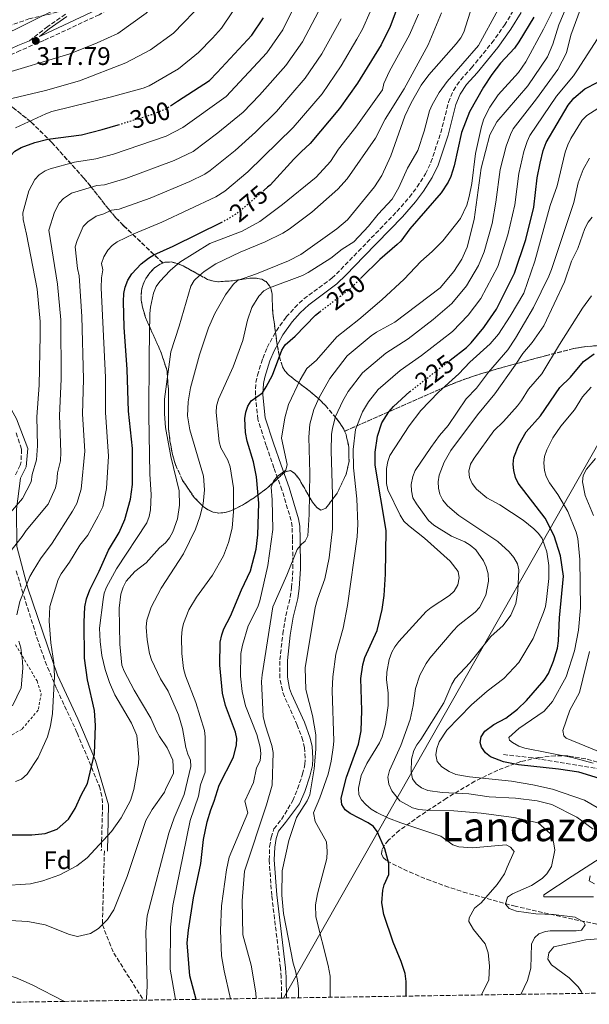
# Model space of a CAD drawing. Units: metres. Extents: x 603197 to 606617, y 4784738 to 4787104.
# Drawn here: x 604151 to 604375, y 4784751 to 4785139 of the extents above; entities that cross this region are included whole.
import ezdxf
from ezdxf.enums import TextEntityAlignment as Align

# ---------------------------------------------------------------- set-up
doc = ezdxf.new("R2010")
doc.units = ezdxf.units.M
doc.header["$MEASUREMENT"] = 0
for name, pattern in [('DGN Style 2', [1.739922, 1.043953, -0.695969]), ('DGN Style 3', [2.435891, 1.739922, -0.695969]), ('DGN Style 5', [1.217945, 0.521977, -0.695969])]:
    doc.linetypes.add(name, pattern=pattern)
for name, color, linetype, lineweight in [('Balsa-alberca', 142, 'Continuous', 0), ('Camino', 7, 'DGN Style 3', 0), ('Cota de curva de nivel directora', 7, 'Continuous', 0), ('Cota de punto acotado terreno', 7, 'Continuous', 0), ('Curva de nivel directora', 30, 'Continuous', 30), ('Curva de nivel directora no vista', 30, 'DGN Style 5', 30), ('Curva de nivel intermedia', 30, 'Continuous', 0), ('Etiqueta de zona arbolada', 92, 'Continuous', 0), ('Linea de separación interior de zonas arboladas', 92, 'DGN Style 3', 0), ('Línea telefónica', 7, 'Continuous', 0), ('Margen derecho', 7, 'Continuous', 0), ('Punto acotado terreno (símbolo)', 7, 'Continuous', 0), ('Senda', 7, 'DGN Style 3', 0), ('Tela metálica o alambrada', 7, 'DGN Style 2', 0), ('Texto de Área (paraje) menor', 7, 'Continuous', 0), ('Zona arbolada', 92, 'DGN Style 3', 0)]:
    doc.layers.add(name, color=color, linetype=linetype, lineweight=lineweight)
doc.styles.add('Style-Arial', font='arial.ttf')

# ---------------------------------------------------------------- blocks, each defined once
blk = doc.blocks.new('5PATER')
at = {"layer": 'Balsa-alberca', "linetype": 'Continuous', "lineweight": 0}
h = blk.add_hatch(color=51, dxfattribs=at)
edge = h.paths.add_edge_path()
edge.add_ellipse((0, 0), major_axis=(-0.11, -0.111), ratio=0.999422, start_angle=0, end_angle=360)

msp = doc.modelspace()

# ---------------------------------------------------------------- linework, layer by layer
at = {"layer": 'Camino', "color": 7, "linetype": 'DGN Style 3', "lineweight": 0}
for points in [[(604246.93, 4785214.24, 309.96), (604241.25, 4785212.15, 312.64), (604239.56, 4785211.2, 314.36), (604238.28, 4785209.67, 315.84), (604236.22, 4785205.34, 315.32), (604226.89, 4785186.96, 315.85), (604219.4, 4785174.32, 316.81), (604214.33, 4785167.2, 317.38), (604209.65, 4785161.35, 317.75), (604204.27, 4785155.36, 317.5), (604200.22, 4785151.37, 317.29), (604195.93, 4785148.53, 317.2), (604182.16, 4785140.58, 317.34), (604160.46, 4785130.48, 318.04), (604151.13, 4785126.54, 317.56), (604144.4, 4785123.38, 316.8)], [(604253.83, 4784753.88, 237.19), (604253.88, 4784754.29, 237.12), (604253.75, 4784762.04, 236.01), (604253.47, 4784765.6, 235.78), (604250.01, 4784794.22, 235.78), (604249.02, 4784808.16, 235.95), (604249.2, 4784813.4, 236.07), (604249.78, 4784817.04, 236.41), (604250.87, 4784820.45, 236.86), (604253.89, 4784824.14, 236.86), (604258.28, 4784831.55, 236.42), (604260.18, 4784836.16, 235.95), (604262.16, 4784841.96, 235.79), (604263.02, 4784845.76, 235.79), (604263.22, 4784848.26, 235.79), (604262.91, 4784852.32, 235.86), (604262.28, 4784855.21, 236.06), (604260.07, 4784861.21, 236.59), (604255.01, 4784872.44, 237.67), (604254.18, 4784874.84, 237.72), (604253.17, 4784879.75, 237.43), (604253.22, 4784886.84, 237.67), (604254.37, 4784897.05, 237.93), (604255.56, 4784904.25, 238.01), (604257.27, 4784911.54, 238.37), (604257.83, 4784915.32, 238.68), (604258.35, 4784922.78, 239.36), (604258.16, 4784934.48, 240.38), (604258.06, 4784939.25, 241.16), (604257.66, 4784941.66, 241.6), (604254.03, 4784953.68, 244.11), (604250.88, 4784962.42, 245.45), (604247.85, 4784971.16, 247.6), (604244.53, 4784981.48, 248.54), (604243.58, 4784991.04, 249.26), (604243.76, 4784995.99, 249.97), (604244.36, 4784998.8, 250.3), (604246.47, 4785005.46, 251.18), (604248.22, 4785009.72, 251.36), (604251.84, 4785016.28, 251.36), (604255.74, 4785021.72, 251.36), (604259.06, 4785025.45, 251.36), (604262.63, 4785028.86, 251.36), (604273.68, 4785037, 251.36), (604277.21, 4785040.44, 251.93), (604284.06, 4785047.55, 253.95), (604299.23, 4785063.18, 253.76), (604304.16, 4785068.84, 253.62), (604307.19, 4785072.85, 253.55), (604310.47, 4785077.99, 253.5), (604312.61, 4785082.57, 253.5), (604316.45, 4785094.1, 253.49), (604319.53, 4785106.18, 253.24), (604321.46, 4785110.83, 253.06), (604324.28, 4785115.01, 252.61), (604328.54, 4785119.7, 251.36), (604336.53, 4785129.5, 251.36), (604341.53, 4785136.5, 251.48), (604345.4, 4785142.89, 252.36)], [(604168.89, 4785140.76, 319.29), (604161.95, 4785135.95, 318.35), (604154.82, 4785130.39, 317.79)], [(604149.54, 4784976.1, 299.42), (604151.18, 4784971.41, 298.84), (604151.65, 4784969.67, 298.62), (604151.49, 4784964.72, 297.86), (604151.13, 4784963.4, 297.66), (604148.98, 4784959.02, 297.8)], [(604149.6, 4784921.85, 286.89), (604151.83, 4784914.44, 285), (604157.71, 4784895.6, 282.15), (604160.99, 4784886.2, 280.87), (604165.54, 4784875.36, 279.36), (604173.55, 4784858.12, 276.85), (604182.25, 4784837.16, 273.3), (604183.35, 4784832.37, 272.44), (604183.5, 4784829.49, 271.98), (604183.02, 4784811.76, 269.31)], [(604421.62, 4784763.06, 189.75), (604425.35, 4784769.08, 190.29), (604426.8, 4784778.89, 191.36), (604427.36, 4784783.85, 191.36), (604429.64, 4784790.83, 192.17), (604430.27, 4784797.44, 192.97), (604428.5, 4784803.67, 194.85), (604423.52, 4784810.72, 195.93), (604417.29, 4784819.39, 198.88), (604402.69, 4784829, 199.69), (604397.99, 4784833.19, 198.61), (604392.06, 4784838.13, 198.07), (604386.72, 4784841.32, 197.81), (604379.52, 4784843.82, 198.61), (604352.49, 4784848.33, 199.42), (604341.13, 4784849.64, 199.15)]]:
    msp.add_polyline3d(points, dxfattribs=at)
at = {"layer": 'Curva de nivel directora', "color": 30, "linetype": 'Continuous', "lineweight": 30, "flags": 128}
for points, elevation in [([(604304.82, 4785157.93), (604296.55, 4785135.91), (604293, 4785128.7), (604283.71, 4785113.72), (604276.68, 4785103.66), (604265.1, 4785089.96), (604261.63, 4785086.62), (604258.72, 4785083.81), (604249.37, 4785073.59), (604248.36, 4785072.72), (604247.06, 4785071.6)], 275), ([(604210.23, 4785104.75), (604212.99, 4785106.54), (604225.49, 4785114.67), (604228.5, 4785117.9), (604242.15, 4785132.55), (604246.74, 4785139.31)], 300), ([(604352.98, 4785139.67), (604347.12, 4785129.9), (604345.41, 4785127.42), (604339.95, 4785121.54), (604336.49, 4785117.09), (604333.27, 4785112.14), (604327.8, 4785102.45), (604324.59, 4785094.34), (604321.66, 4785081.13), (604320.41, 4785077.01), (604319.38, 4785074.72), (604316.55, 4785070.57), (604304.27, 4785056.41), (604300.77, 4785051.52), (604299.31, 4785050.26), (604292.46, 4785044.34), (604285.27, 4785037.23)], 250), ([(604320.16, 4785004.73), (604326.56, 4785009.72), (604328.47, 4785011.61), (604333.39, 4785017.59), (604333.68, 4785017.94), (604338.39, 4785024.74), (604345.43, 4785039), (604349.87, 4785052.23), (604353.03, 4785064.92), (604354.37, 4785076.5), (604355.47, 4785082.22), (604356.71, 4785087.24), (604357.89, 4785090.38), (604366.52, 4785105.01), (604368.82, 4785107.75), (604373.1, 4785111.51), (604378.17, 4785114.1)], 225), ([(604147.29, 4785085.07), (604149.02, 4785086.88), (604151.57, 4785088.41), (604156.86, 4785090.36), (604161.94, 4785091.69), (604175.22, 4785093.4), (604183.35, 4785095.41), (604189.64, 4785097.33)], 300), ([(604192.43, 4785033.5), (604193.42, 4785036.19), (604195.06, 4785038.74), (604198.73, 4785042.61), (604201.51, 4785044.79), (604203.7, 4785046.13), (604211.32, 4785049.51), (604230.68, 4785059.14)], 275), ([(604147.65, 4784818.12), (604155.71, 4784818.1), (604160.99, 4784818.65), (604165.71, 4784820.3), (604170.16, 4784824.18), (604172.74, 4784828.46), (604175.19, 4784833.89), (604177.63, 4784838.27), (604180.37, 4784849.96), (604180.8, 4784861.11), (604180.34, 4784866.92), (604177.58, 4784879.07), (604176.46, 4784887.52), (604176.25, 4784901.64), (604176.61, 4784907.74), (604177.24, 4784910.86), (604178.48, 4784914.39), (604182.21, 4784921.73), (604185.88, 4784929.99), (604190.07, 4784936.93), (604192.32, 4784942.09), (604194.51, 4784950.02), (604195.27, 4784955.85), (604195.28, 4784969.97), (604193.77, 4784984.66), (604193.13, 4785001.13), (604191.97, 4785017.78), (604191.7, 4785027.8), (604191.86, 4785030.98), (604192.43, 4785033.5)], 275), ([(604220.28, 4784753.36), (604217.83, 4784762.58), (604216.75, 4784775.64), (604217.23, 4784780.61), (604219.26, 4784793.34), (604222.1, 4784806.73), (604223.23, 4784816.18), (604224.64, 4784823.12), (604226.04, 4784827.83), (604227.33, 4784831.26), (604229.32, 4784837.66), (604234.92, 4784848.61), (604236.19, 4784853.5), (604236.31, 4784855.95), (604235.8, 4784858.43), (604231.9, 4784868.9), (604230.69, 4784873.82), (604229.67, 4784884.77), (604229.8, 4784893.86), (604230.34, 4784896.72), (604231.2, 4784899.07), (604233.82, 4784904.1), (604238.13, 4784914.38), (604241.72, 4784921.83), (604243.85, 4784930.36), (604244.57, 4784936.05), (604244.92, 4784948.55), (604243.97, 4784958.92), (604242.88, 4784964.8), (604240.32, 4784972.91), (604239.69, 4784976.35), (604239.5, 4784981.76), (604239.78, 4784984.34), (604240.59, 4784986.71), (604241.98, 4784988.72), (604246.35, 4784991.9), (604247.82, 4784994.23), (604250.27, 4784998.89), (604254.04, 4785008.62), (604255.33, 4785010.76), (604259.27, 4785014.2), (604267.23, 4785022.44), (604269.1, 4785023.86)], 250), ([(604378.79, 4784840.24), (604370.78, 4784842.77), (604362.67, 4784843.95), (604347.02, 4784845.61), (604341.18, 4784846.71), (604336.01, 4784848.71), (604334.05, 4784850.26), (604332.53, 4784852.48), (604331.98, 4784854.42), (604332.34, 4784856.54), (604333.81, 4784858.78), (604337.33, 4784861.51), (604342.08, 4784864), (604346.62, 4784867.42), (604350.17, 4784870.95), (604357.13, 4784878.89), (604358.77, 4784881.47), (604360.74, 4784886.37), (604362.33, 4784891.53), (604362.76, 4784894.3), (604363.13, 4784903.46), (604364.64, 4784919.77), (604363.52, 4784927.75), (604361, 4784935.71), (604357.5, 4784942.54), (604346.84, 4784956.33), (604345.81, 4784958.62), (604345.12, 4784961.35), (604344.9, 4784963.9), (604345.22, 4784966.52), (604347.11, 4784971.44), (604349.96, 4784976.52), (604355.61, 4784982.85), (604363.3, 4784993.95), (604367.39, 4784998.06), (604372.55, 4785004.18), (604376.75, 4785007.24)], 200), ([(604302.84, 4784754.63), (604302.85, 4784760.42), (604302.44, 4784763.48), (604300.91, 4784768.24), (604297.75, 4784775.85), (604294.03, 4784786.69), (604293.34, 4784791.28), (604293.63, 4784796.27), (604294.19, 4784798.36), (604296.01, 4784802.52), (604296.02, 4784806.82), (604294.5, 4784812.52), (604291.5, 4784819.35), (604289.97, 4784821.33), (604287.87, 4784822.74), (604280.88, 4784826.4), (604278.84, 4784827.95), (604277.53, 4784830), (604277.36, 4784832.49), (604279.37, 4784840.75), (604284.07, 4784853.72), (604285.13, 4784858.94), (604285.45, 4784866.97), (604285.01, 4784879.48), (604285.79, 4784884.89), (604286.65, 4784887.75), (604291.43, 4784898.39), (604293.37, 4784906.63), (604294.16, 4784912.25), (604294.71, 4784920.56), (604294.96, 4784937.8), (604290.66, 4784963.51), (604290.67, 4784968.57), (604291.56, 4784974.84), (604293.31, 4784980.11), (604296.03, 4784984.38), (604297.85, 4784986.5), (604304.31, 4784992.37), (604304.33, 4784992.39)], 225)]:
    msp.add_lwpolyline(points, dxfattribs=dict(at, elevation=elevation))
at = {"layer": 'Curva de nivel directora no vista', "color": 30, "linetype": 'DGN Style 5', "lineweight": 30, "flags": 128}
for points, elevation in [([(604189.64, 4785097.33), (604202.92, 4785101.38), (604208.57, 4785103.66), (604210.23, 4785104.75)], 300), ([(604247.06, 4785071.6), (604237.27, 4785063.17), (604232.97, 4785060.28), (604230.68, 4785059.14)], 275), ([(604285.27, 4785037.23), (604285.24, 4785037.2), (604280.44, 4785032.46), (604269.1, 4785023.86)], 250), ([(604304.33, 4784992.39), (604319.56, 4785004.26), (604320.16, 4785004.73)], 225)]:
    msp.add_lwpolyline(points, dxfattribs=dict(at, elevation=elevation))
at = {"layer": 'Curva de nivel intermedia', "color": 30, "linetype": 'Continuous', "lineweight": 0, "flags": 128}
for points, elevation in [([(604142.03, 4785131.42), (604166.85, 4785143.6), (604174.09, 4785147.57), (604176.54, 4785148.24), (604181.72, 4785148.34), (604184.15, 4785148.94), (604186.38, 4785150.1), (604194.8, 4785156.36), (604198.31, 4785160.07), (604201.76, 4785164.64), (604210.86, 4785178.17), (604212.25, 4785181.05), (604214.84, 4785189.14), (604218, 4785204.1), (604218.95, 4785215.05), (604218.55, 4785228.42), (604216.72, 4785236.68), (604214.19, 4785244.29), (604208.22, 4785273.87), (604202.24, 4785289.51), (604194.66, 4785303.56), (604194.08, 4785305.99), (604194.06, 4785308.09)], 320), ([(604132.22, 4785113.71), (604170.66, 4785125.16), (604181.33, 4785129.48), (604189.49, 4785133.26), (604200.63, 4785141.15), (604216.41, 4785157.1), (604219.62, 4785161.37), (604228.34, 4785175.38), (604234.39, 4785191.26), (604235.34, 4785196.28), (604235.29, 4785199), (604234.5, 4785201.56), (604233.16, 4785203.94), (604227.97, 4785209.41), (604227.44, 4785210.97), (604228.58, 4785216.2), (604229.48, 4785224.11), (604229.28, 4785240.9), (604227.2, 4785257.93), (604225.15, 4785269.41), (604224.32, 4785280.69), (604224.21, 4785287.29), (604225.11, 4785293.15), (604226.88, 4785298.34)], 315), ([(604331.26, 4785152.11), (604325.5, 4785133.68), (604324.32, 4785131.48), (604322.53, 4785129.15), (604311.77, 4785117.02), (604308.76, 4785112.91), (604304.78, 4785105.9), (604302.35, 4785100.75), (604296.77, 4785085.06), (604293.29, 4785077.32), (604290.37, 4785072.97), (604279.75, 4785059.89), (604275.64, 4785056.35), (604261.48, 4785046.28), (604256.6, 4785043.83), (604244.02, 4785038.75), (604236.55, 4785036.09), (604234.88, 4785034.49), (604231.88, 4785030.42), (604227.7, 4785023.08), (604225.21, 4785017.42), (604221.67, 4785006.81), (604218.07, 4784993.8), (604217.17, 4784988.33), (604216.9, 4784982.88), (604217.79, 4784977.37), (604223.16, 4784959.12), (604223.61, 4784953.72), (604223.01, 4784948.23)], 260), ([(604223.33, 4785145.61), (604211.4, 4785133.36), (604202.35, 4785126.82), (604192.65, 4785121.72), (604174.44, 4785114.66), (604161.08, 4785110.78), (604137.25, 4785105.18)], 310), ([(604259.76, 4785145.5), (604254.4, 4785134.61), (604248.05, 4785125.66), (604232.14, 4785108.5), (604215.07, 4785096.22), (604208.57, 4785092.83), (604187.87, 4785085.76), (604180.92, 4785083.95), (604172.55, 4785082.65), (604162.86, 4785080.03), (604161, 4785079.25), (604158.57, 4785077.61), (604156.84, 4785075.8), (604154.58, 4785071.38), (604152.17, 4785062.71), (604152.26, 4785060.02), (604153.67, 4785054.33), (604157.79, 4785032.68), (604158.93, 4785019.95), (604159.01, 4785014.41), (604158.59, 4784994.89), (604157.62, 4784982.48), (604157.91, 4784971.02), (604157.57, 4784965.55), (604155.89, 4784959.71), (604155.43, 4784956.94), (604152.1, 4784950.36), (604147.29, 4784944.84)], 295), ([(604149.34, 4785096.09), (604161.16, 4785101.65), (604163.57, 4785102.54), (604186.46, 4785108.12), (604199.49, 4785111.65), (604201.83, 4785112.57), (604213.36, 4785119.26), (604221.27, 4785125.78), (604226.72, 4785131.35), (604230.22, 4785135.34), (604234.62, 4785141.7)], 305), ([(604268.35, 4785141.86), (604262.05, 4785129.92), (604255.6, 4785120.64), (604245.2, 4785108.93), (604238.78, 4785102.33), (604228.78, 4785094.09), (604219.16, 4785086.87), (604211.65, 4785083.31), (604192.66, 4785076.19), (604184.25, 4785073.76), (604181.27, 4785073.38), (604171.25, 4785070.45), (604168.12, 4785068.35), (604166.48, 4785066.45), (604164.67, 4785062.92), (604162.45, 4785055.92), (604165.82, 4785034.67), (604167.15, 4785020.66), (604167.29, 4784997.33), (604166.65, 4784983.02), (604167.15, 4784968.52), (604166.93, 4784965.14), (604165.74, 4784960.37), (604165.56, 4784957.03), (604165.06, 4784954.58)], 290), ([(604187.9, 4784788.54), (604193.21, 4784801.72), (604200.48, 4784823.65), (604202.96, 4784827.99), (604207.87, 4784834.88), (604208.24, 4784835.91), (604211.45, 4784842.37), (604211.19, 4784847.49), (604208.97, 4784852.29), (604205.85, 4784856.68), (604204.68, 4784858.89), (604202.53, 4784863.91), (604195.9, 4784875.02), (604192.04, 4784882.48), (604191.15, 4784884.82), (604190.3, 4784893.1), (604190.02, 4784907.21), (604190.71, 4784912.7), (604191.63, 4784915.48), (604192.85, 4784917.77), (604196.22, 4784921.68), (604200.72, 4784925.02), (604205.95, 4784930.96), (604208.28, 4784932.87), (604209.84, 4784934.82), (604211.08, 4784937.29), (604213.01, 4784942.36), (604213.73, 4784947.72), (604213.58, 4784953.3), (604210.3, 4784966.84), (604208.29, 4784978.24), (604207.88, 4784983.66), (604207.92, 4784989.39), (604210.35, 4785007.99), (604213.65, 4785018.08), (604218.21, 4785033.89), (604219.52, 4785036.03), (604221.56, 4785038.04), (604223.46, 4785039.66), (604228.09, 4785042.59), (604237.64, 4785047.25), (604247.43, 4785051.27), (604254.38, 4785054.67), (604256.84, 4785056.2), (604265.84, 4785062.92), (604275.94, 4785071.94), (604279.6, 4785076.12), (604290.85, 4785092.03), (604294.62, 4785099.58), (604302.08, 4785111.49), (604311.45, 4785128.75), (604316.75, 4785141.38)], 265), ([(604288.72, 4785141.75), (604285.71, 4785134.97), (604283.52, 4785131), (604277.37, 4785120.53), (604269.78, 4785109.44), (604258.46, 4785096.28), (604240.6, 4785078.8), (604231.53, 4785071.27), (604228.09, 4785068.96), (604206.77, 4785059.01), (604195.76, 4785054.45)], 280), ([(604212.22, 4784753.24), (604210.11, 4784765.28), (604210.19, 4784781.8), (604211.14, 4784790.28), (604217.9, 4784823.74), (604221.17, 4784833.21), (604221.98, 4784837.73), (604223.88, 4784842.73), (604223.9, 4784856.62), (604223.61, 4784859.11), (604220.14, 4784870.08), (604216.12, 4784880.54), (604215.32, 4784883.52), (604214.7, 4784889.42), (604214.57, 4784895.82), (604214.76, 4784898.77), (604215.38, 4784901.19), (604217.44, 4784906.49), (604220.38, 4784911.58), (604226.76, 4784920.24), (604231.07, 4784927.78), (604233, 4784933), (604234.48, 4784938.63), (604235.01, 4784945.17), (604235.01, 4784954.58), (604233.65, 4784962.74), (604232.71, 4784965.37), (604230.07, 4784970.2), (604229.35, 4784972.6), (604228.13, 4784984.1), (604228.33, 4784986.6), (604229.05, 4784989.43), (604234.79, 4785002.09), (604238.64, 4785012.54), (604240.55, 4785020.53), (604242.21, 4785025.48), (604244.93, 4785029.92), (604246.85, 4785032.07), (604249.07, 4785033.23), (604262.13, 4785038.01), (604264.35, 4785039.17), (604273.19, 4785044.83), (604277.76, 4785048.37), (604282.23, 4785051.33), (604288.01, 4785057.45), (604291.8, 4785062.14), (604297.31, 4785068.12), (604300.02, 4785072.68), (604303.33, 4785080.22), (604307.42, 4785087.25), (604309.95, 4785094.79), (604312, 4785102.74), (604313.04, 4785105.15), (604315.83, 4785110), (604318.97, 4785114.39), (604331.25, 4785128.43), (604339.08, 4785142.69)], 255), ([(604233.86, 4784753.57), (604231.32, 4784764.52), (604230.22, 4784770.48), (604229.92, 4784780.48), (604230.23, 4784790.2), (604232.24, 4784804.36), (604233.29, 4784809.26), (604240.68, 4784826.77), (604239.4, 4784831.25), (604242.83, 4784838.59), (604244.09, 4784844.43), (604245.49, 4784847.15), (604245.78, 4784849.99), (604245.52, 4784852.48), (604244.1, 4784857.57), (604239.75, 4784868.77), (604238.37, 4784874.41), (604237.76, 4784880.48), (604237.93, 4784889.41), (604238.47, 4784892.7), (604240.78, 4784900.26), (604244.49, 4784907.69), (604245.33, 4784910.04), (604248.53, 4784923.98), (604250.43, 4784938.09), (604250.2, 4784949.78), (604249.76, 4784954.8), (604250.68, 4784957.13), (604252.09, 4784959.02), (604255.57, 4784961.52), (604256.08, 4784963.67), (604253.87, 4784974.02), (604255.18, 4784982.05), (604256.64, 4784987.34), (604261.18, 4784997.06), (604263.76, 4785001.48), (604267.57, 4785004.79), (604275.59, 4785013.91), (604284.27, 4785020.76), (604293.31, 4785028.49), (604302.07, 4785036.62), (604308.58, 4785043.53), (604313.06, 4785047.43), (604317.27, 4785051.66), (604324.22, 4785060.49), (604326.74, 4785065.69), (604327.65, 4785069.16), (604328.64, 4785074.24), (604330.08, 4785086.08), (604332.41, 4785096.66), (604333.43, 4785099.61), (604335.79, 4785104.27), (604339.01, 4785109.11), (604346.96, 4785117.9), (604349.89, 4785122.13), (604356.83, 4785134.86), (604360.93, 4785143.05)], 245), ([(604371.19, 4785142.54), (604367.6, 4785132.53), (604365.84, 4785125.66), (604362.52, 4785119.12), (604354.11, 4785107.56), (604344.94, 4785095.74), (604343.86, 4785093.49), (604342.1, 4785088.84), (604339.82, 4785079.68), (604338.11, 4785066.85), (604336.6, 4785058.46), (604333.52, 4785047.39), (604331.29, 4785042.01), (604326.6, 4785034.01)], 235), ([(604366.18, 4785144.39), (604362.88, 4785136.66)], 240), ([(604143.28, 4784798), (604155.22, 4784798.8), (604160.08, 4784799.98), (604166.73, 4784802.29), (604173.43, 4784805.88), (604177.51, 4784809.07), (604187.08, 4784819.42), (604190.84, 4784824.69), (604194.46, 4784831.62), (604195.83, 4784835.9), (604197.58, 4784846.08), (604197.74, 4784848.58), (604196.99, 4784857.12), (604194.84, 4784862.03), (604188.33, 4784873.11), (604186.19, 4784878.02), (604184.54, 4784883.06), (604183.19, 4784888.65), (604182.52, 4784894.16), (604182.37, 4784899.28), (604183.77, 4784910.6), (604184.18, 4784913.12), (604185, 4784915.48), (604188.95, 4784922.69), (604200.95, 4784940.8), (604201.87, 4784943.22), (604202.33, 4784945.85), (604202.67, 4784951.95), (604202.14, 4784959.97), (604201.71, 4784983.06), (604201.8, 4785006.49), (604202.07, 4785023.07), (604202.3, 4785025.64), (604203.52, 4785031.14), (604204.6, 4785033.66), (604206.05, 4785035.69), (604210.08, 4785040.03), (604213.93, 4785043.27), (604225.63, 4785050.61), (604238.34, 4785055.51), (604245.36, 4785059.21), (604254.29, 4785065.95), (604267.54, 4785076.73), (604273.09, 4785082.93), (604276.27, 4785087.77), (604283.11, 4785096.32), (604293.55, 4785111.03), (604294.11, 4785113.49), (604296.31, 4785118.45), (604304.15, 4785132.63), (604307.74, 4785140.79)], 270), ([(604277.3, 4785139.01), (604269.71, 4785125.23), (604263.18, 4785115.61), (604251.83, 4785102.6), (604243.61, 4785094.43), (604235.63, 4785087.26), (604225.79, 4785079.37), (604223.75, 4785077.92), (604217.78, 4785075.06), (604202.22, 4785068.51), (604190, 4785064.11), (604187.03, 4785063.72), (604184.01, 4785062.24), (604181.04, 4785061.36), (604177.68, 4785059.09), (604175.95, 4785057.27), (604173.52, 4785051.78), (604172.78, 4785049.34), (604173.67, 4785040.84), (604174.26, 4785037.89), (604175.35, 4785021.93)], 285), ([(604362.88, 4785136.66), (604360.45, 4785128.96), (604358.43, 4785123.98), (604350.68, 4785112.66), (604338.47, 4785098.42), (604335.74, 4785093.36), (604332.35, 4785080.19), (604329.6, 4785060.12), (604326.77, 4785049.22), (604324.7, 4785044.52), (604321.62, 4785039.57), (604316.25, 4785033.24), (604298.4, 4785019.68), (604291.19, 4785015.71), (604289.15, 4785014.28), (604279.66, 4785006.44), (604272.79, 4784997.49), (604268.69, 4784990.12), (604266.53, 4784985.3), (604265.01, 4784979.59), (604264.54, 4784974.4), (604265.05, 4784960.34), (604264.75, 4784944.09), (604264.26, 4784935.6), (604263.19, 4784933.51), (604261.65, 4784932.32), (604259.98, 4784930.31), (604255.99, 4784920.12), (604250.43, 4784907.79), (604246.21, 4784881), (604245.94, 4784878.41), (604246.71, 4784864.59), (604247.39, 4784861.37), (604250.1, 4784853.17), (604250.52, 4784850.46), (604250.24, 4784837.61), (604247.92, 4784829.87), (604239.25, 4784803.78), (604238.39, 4784792.12), (604238.64, 4784778.78), (604241.94, 4784766.83), (604243.75, 4784755.98), (604243.92, 4784753.73)], 240), ([(604378.05, 4785131.12), (604370.16, 4785118.94), (604368.57, 4785116.55), (604361.94, 4785108.58), (604351.42, 4785093.06), (604350.42, 4785090.77), (604349.08, 4785086.75)], 230), ([(604378.26, 4785103.7), (604373.83, 4785100.94), (604372.05, 4785099.13), (604367.62, 4785091.98), (604366.4, 4785089.41), (604365.31, 4785086.54), (604362.16, 4785073.34), (604359.5, 4785065.6), (604353.49, 4785043.69), (604349.08, 4785031.12), (604343.78, 4785022.06), (604339.15, 4785014.95), (604335.87, 4785011.16), (604327.82, 4785004), (604323.56, 4784999.39), (604315.51, 4784992.22), (604308.62, 4784984.89), (604304.07, 4784978.98), (604296.46, 4784967.23), (604295.64, 4784964.86)], 220), ([(604349.08, 4785086.75), (604347.08, 4785078.09), (604345.57, 4785065.88), (604342.85, 4785054.07), (604338.88, 4785041.64), (604332.26, 4785029.05), (604327.25, 4785022.46), (604321.13, 4785016.05), (604308.91, 4785006.6), (604300.54, 4785000.72), (604291.79, 4784993.14), (604288.1, 4784988.39), (604285.66, 4784984.44), (604282.96, 4784977.53), (604282.03, 4784969.67), (604282.12, 4784962.46), (604283.52, 4784950.25), (604283.86, 4784940.25), (604283.58, 4784935.26), (604279.8, 4784908.2), (604278.09, 4784899.36), (604275.24, 4784889.16), (604274.09, 4784880.23), (604273.83, 4784874.82), (604274.42, 4784854.96), (604274.18, 4784852.47), (604273.38, 4784847), (604272.14, 4784841.9), (604268.92, 4784832.66), (604266.42, 4784826.7), (604267.11, 4784823.36), (604271.53, 4784815.3), (604271.8, 4784811.55), (604271.66, 4784808.77), (604268.02, 4784794.89), (604267.17, 4784790.59), (604267.3, 4784785.86), (604272.26, 4784766.69), (604272.94, 4784762.52), (604273.02, 4784754.17)], 230), ([(604374.92, 4785084.18), (604372.43, 4785079.71), (604370.52, 4785074.5), (604368.82, 4785066.75), (604359.98, 4785040.38), (604358.99, 4785037.84), (604352.85, 4785025.5), (604345.82, 4785013.38), (604342.81, 4785008.86), (604335.22, 4784999.99), (604330.49, 4784993.67), (604326.46, 4784989.55), (604319.43, 4784978.99), (604315.99, 4784975.13), (604312.49, 4784970.45), (604306.36, 4784961.32)], 215), ([(604375.93, 4785060.93), (604374.37, 4785058.97), (604373.07, 4785056.54), (604370.31, 4785048.68), (604367.86, 4785043.64), (604365.04, 4785035.54), (604356.94, 4785018.19), (604352.43, 4785011.66), (604348.71, 4785007.4), (604345.73, 4785002.72), (604337.77, 4784991.56), (604330.9, 4784983.25), (604320.39, 4784969.26), (604317.75, 4784964.59), (604315.83, 4784959.57), (604315.44, 4784956.95), (604315.52, 4784954.45), (604316.12, 4784952.01), (604317.26, 4784949.62), (604319.14, 4784947.45), (604323.53, 4784943.71), (604338.92, 4784933.46), (604343.34, 4784929.39), (604345.23, 4784927.14), (604346.61, 4784924.69), (604347.13, 4784922.25), (604346.75, 4784914.03), (604345.94, 4784909.07), (604344.04, 4784904.39), (604340.98, 4784900.43), (604336.19, 4784896.04), (604327.83, 4784885.68), (604322.09, 4784879.48), (604320.82, 4784877.33), (604317.67, 4784870.03), (604308.63, 4784855.56), (604307.01, 4784853.46), (604305.86, 4784851.2), (604304.98, 4784847.88), (604304.88, 4784842.88), (604305.34, 4784840.07), (604306.8, 4784838.07), (604308.82, 4784836.6), (604311.38, 4784835.44), (604316.98, 4784834.73), (604327.52, 4784834.16), (604335.5, 4784833.03), (604345.86, 4784832.51), (604354.35, 4784831.41), (604360.1, 4784830.02), (604369.9, 4784824.95), (604376.39, 4784820.24)], 210), ([(604195.76, 4785054.45), (604189.2, 4785051.22), (604187.23, 4785049.82), (604185.57, 4785047.98), (604183.97, 4785045.35), (604183.1, 4785042.77), (604183.61, 4785040.31), (604183.05, 4785037.17), (604182.98, 4785033.19), (604184.61, 4784997.89), (604184.72, 4784984.11), (604185.9, 4784966.98), (604185.11, 4784954.21), (604183.59, 4784947.08), (604181.85, 4784943.34), (604177.75, 4784935.88), (604174.61, 4784931.99), (604170.49, 4784925.31), (604167.22, 4784920.72), (604166.12, 4784918.48), (604162.79, 4784907.9), (604162.52, 4784902.13), (604163.16, 4784893.52), (604164.32, 4784885.7), (604164.62, 4784880.36), (604163.85, 4784865.81), (604163.1, 4784860.88), (604161.9, 4784856.62), (604158.2, 4784848.54), (604153.82, 4784841.95), (604151.6, 4784839.97), (604149.27, 4784839.04)], 280), ([(604326.6, 4785034.01), (604320.82, 4785027), (604313.53, 4785020.71), (604303.65, 4785013.14), (604294.84, 4785007.5), (604285.73, 4784999.79), (604280.1, 4784992.43), (604278.01, 4784988.78), (604275.14, 4784982.6), (604273.86, 4784978), (604273.5, 4784975.52), (604273.37, 4784969.12), (604273.92, 4784951.78), (604273.87, 4784938.44), (604272.62, 4784926.94), (604270.85, 4784918.72), (604267.96, 4784910.74), (604267.15, 4784907.41), (604263.15, 4784883.77), (604263.47, 4784875.19), (604265.98, 4784865), (604267.33, 4784857.33), (604267.31, 4784851.79), (604266.72, 4784844.03), (604264.95, 4784833.75), (604264, 4784831.44), (604259.77, 4784824.91), (604256.74, 4784815.81), (604254.08, 4784803.87), (604253.92, 4784794.29), (604254.6, 4784787.07), (604258.44, 4784767.61), (604259.4, 4784764.56), (604260.09, 4784760.81), (604260.5, 4784757.47), (604260.54, 4784753.98)], 235), ([(604375.7, 4785030.04), (604372.16, 4785025.16), (604363.11, 4785010.92), (604356.21, 4784999.37), (604350.92, 4784993.27), (604348.24, 4784988.94), (604346.56, 4784986.82), (604341.12, 4784980.68), (604337.3, 4784976.89), (604329.55, 4784966.18), (604328.15, 4784963.9), (604327.51, 4784961.12), (604327.78, 4784958.55), (604328.74, 4784956.24), (604330.46, 4784954.03), (604334.52, 4784950.65), (604339.62, 4784947.86), (604348.78, 4784941.88), (604353.09, 4784938.43), (604354.9, 4784936.62), (604356.36, 4784934.59), (604358.19, 4784929.3), (604358.99, 4784924.01), (604358.93, 4784918.89), (604358.01, 4784910.63), (604357.58, 4784907.85), (604356.8, 4784905.48), (604352.78, 4784895.32), (604347.2, 4784885.81), (604341.22, 4784879.59), (604334.68, 4784874.51), (604328.48, 4784869.15), (604318.79, 4784859.22), (604315.89, 4784854.58), (604314.95, 4784851.98), (604314.52, 4784849.47), (604315.02, 4784846.96), (604316.92, 4784844.8), (604319.8, 4784842.91), (604322.33, 4784841.77), (604327.76, 4784840.84), (604344.24, 4784839.21), (604352.65, 4784837.75), (604360.41, 4784835.97), (604372.93, 4784831.63), (604377.89, 4784828.82)], 205), ([(604175.35, 4785021.93), (604175.96, 4784997.27), (604175.68, 4784983.56), (604176.52, 4784969), (604175.12, 4784954.03), (604173.36, 4784948.36), (604171.73, 4784945.4), (604163.69, 4784932.77), (604159.13, 4784926.56), (604156.24, 4784921.91), (604154.97, 4784919.62), (604150.95, 4784909.85), (604149.86, 4784904.63)], 285), ([(604375.62, 4784994.09), (604372.12, 4784990.37), (604369.01, 4784985.22), (604363.62, 4784978.73), (604360.49, 4784974.16), (604358.11, 4784969.5), (604357.28, 4784966.86), (604357, 4784964.37), (604357.17, 4784961.4), (604357.9, 4784959.01), (604359.25, 4784956.44), (604362.49, 4784951.95), (604366.46, 4784945.22), (604369.72, 4784937.04), (604370.33, 4784934.58), (604371.12, 4784926.36), (604371.39, 4784907.37), (604370.57, 4784898.49), (604369.07, 4784890.47), (604365.78, 4784880.2), (604360.43, 4784870.48), (604357.07, 4784866.75), (604347.18, 4784859.87), (604343.27, 4784856.39), (604343.47, 4784855.29), (604344.67, 4784854.39), (604347.17, 4784852.97), (604349.55, 4784852.18), (604368.11, 4784848.52), (604376.39, 4784846.21)], 195), ([(604295.64, 4784964.86), (604295.16, 4784962.16), (604295.17, 4784956.2), (604295.66, 4784953.75), (604300.55, 4784943.84), (604302, 4784941.47), (604303.73, 4784939.66), (604310, 4784934.76), (604320.14, 4784925.64), (604323.23, 4784921.6), (604323.7, 4784919.07), (604323.17, 4784916.33), (604321.7, 4784913.93), (604319.91, 4784912.19), (604312.72, 4784907.52), (604310.76, 4784905.85), (604299.93, 4784894.09), (604298.38, 4784892.06), (604297.21, 4784889.85), (604296.19, 4784887.04), (604295.32, 4784882.03), (604295.17, 4784879.01), (604295.72, 4784873.85), (604295.79, 4784868.89), (604294.69, 4784861.43), (604293.38, 4784856.56), (604292.42, 4784854.26), (604287.35, 4784846.18), (604285.16, 4784841.4), (604284.08, 4784836.36), (604284.24, 4784833.77), (604285.31, 4784831.8), (604287, 4784829.96), (604289.16, 4784828.14), (604291.34, 4784826.84), (604295.96, 4784824.58), (604300.77, 4784822.74), (604316.48, 4784817.5), (604321.2, 4784814.15), (604323.57, 4784813.35), (604328.87, 4784812.97), (604342.13, 4784814.12), (604343.92, 4784813.24), (604345.28, 4784811.57), (604342.62, 4784805.3), (604341.51, 4784802.67), (604338.58, 4784798.51), (604332.31, 4784791.3), (604329.67, 4784789.22), (604327.58, 4784785.48), (604327.44, 4784783.95), (604329.37, 4784780.89), (604333.94, 4784775.19), (604335.05, 4784771.71), (604335.59, 4784766.57), (604335.3, 4784761.02), (604332.41, 4784755.09)], 220), ([(604377.31, 4784966.09), (604373.74, 4784961.81), (604372.43, 4784959.35), (604372.18, 4784956.86), (604373.21, 4784951.54), (604376.55, 4784943.64)], 190), ([(604306.36, 4784961.32), (604305.48, 4784958.99), (604304.85, 4784955.8), (604304.95, 4784953.3), (604305.54, 4784950.6), (604306.88, 4784948.22), (604311.66, 4784941.71), (604313.73, 4784939.89), (604320.64, 4784935.49), (604325.86, 4784933.23), (604328.02, 4784931.98), (604330.2, 4784930.18), (604333.24, 4784925.78), (604334.28, 4784923.5), (604335.03, 4784920.72), (604335.17, 4784917.81), (604334.18, 4784912.33), (604331.69, 4784907.48), (604330, 4784905.64), (604323.35, 4784900.36), (604321.32, 4784898.34), (604312.17, 4784887.49), (604310.7, 4784885.43), (604308.19, 4784880.81), (604306.5, 4784875.67), (604305.64, 4784868.91), (604304.46, 4784863.43), (604300.73, 4784853.25), (604296.31, 4784843.41), (604295.7, 4784840.74), (604296.05, 4784838.02), (604297.2, 4784835.42), (604300.32, 4784831.41), (604305.35, 4784828.65), (604307.77, 4784828.03), (604310.73, 4784827.77), (604321.55, 4784827.54), (604332.4, 4784826.54), (604345.18, 4784824.9), (604354.69, 4784822.84), (604359.54, 4784818.39), (604360.78, 4784815.33), (604361.33, 4784811.99), (604359.93, 4784805.61), (604358.11, 4784802.7), (604356.25, 4784800.91), (604352.13, 4784798.13), (604344.62, 4784794.81), (604342.68, 4784793.57), (604341.84, 4784790.79), (604343.36, 4784789.12), (604346.27, 4784788), (604353.77, 4784787.01), (604360.74, 4784786.79), (604369.32, 4784785.73), (604372.65, 4784783.77), (604373.21, 4784782.66), (604371.81, 4784780.58), (604369.73, 4784780.31), (604359.45, 4784780.33), (604357.65, 4784780.06), (604355, 4784779.09), (604353.33, 4784777.57), (604352.08, 4784775.07), (604351.89, 4784765.58), (604350.52, 4784760.77), (604347.88, 4784755.33)], 215), ([(604165.06, 4784954.58), (604162.07, 4784948.09), (604153.49, 4784937.73), (604151.95, 4784935.37), (604147.02, 4784929.27)], 290), ([(604223.01, 4784948.23), (604221.77, 4784943.13), (604220.03, 4784938.34), (604215.29, 4784928.56), (604206.57, 4784915.01), (604202.66, 4784907.6), (604200.97, 4784902.53), (604200.69, 4784899.77), (604201.02, 4784894.7), (604202, 4784889.35), (604202.75, 4784886.93), (604206.23, 4784879.37), (604209.27, 4784874.57), (604213.4, 4784865.21), (604214.92, 4784859.92), (604216.31, 4784852.35), (604217.01, 4784849.82), (604218.07, 4784847.49), (604218.26, 4784845), (604215.61, 4784833.9), (604211.63, 4784824.72), (604209.54, 4784818.75), (604200.99, 4784786.14), (604200.51, 4784780.02), (604201.07, 4784758.63), (604200.78, 4784753.64), (604200.65, 4784753.06)], 260), ([(604150.61, 4784894.24), (604151.39, 4784891.62), (604152.07, 4784886.35), (604152.22, 4784883.63), (604151.54, 4784875.83), (604148.07, 4784868.74)], 285), ([(604374.93, 4784890.17), (604371.04, 4784874.05), (604367.22, 4784867.05), (604364.48, 4784859.15), (604364.79, 4784857.05), (604365.8, 4784856.04), (604382.68, 4784849.14)], 190), ([(604379.07, 4784808.88), (604368.1, 4784801.75), (604356.97, 4784794.42), (604356.97, 4784793.72), (604376.55, 4784793.68)], 210), ([(604375.19, 4784801.98), (604374.77, 4784800.03), (604376.85, 4784798.78)], 205), ([(604147.05, 4784784.34), (604154.14, 4784784.04), (604160.94, 4784782.63), (604170.55, 4784778.8), (604173.71, 4784778.02), (604178.71, 4784779.26), (604181.91, 4784781.19), (604185.46, 4784784.73), (604187.9, 4784788.54)], 265), ([(604378.46, 4784777.15), (604373.5, 4784776.73), (604360.95, 4784773.99), (604359, 4784771.64), (604358.58, 4784769.14), (604359.96, 4784766.91), (604366.98, 4784761.83), (604370.5, 4784758.28), (604371.74, 4784756.33), (604372.01, 4784755.7)], 210), ([(604093.7, 4784751.41), (604098, 4784752.77), (604107.73, 4784754.13), (604112.31, 4784756.13), (604122.33, 4784761.32), (604126.95, 4784763.17), (604133.12, 4784764.37), (604135.67, 4784764.49), (604139.56, 4784764.2), (604144.48, 4784763.24), (604149.29, 4784761.9), (604155.9, 4784759.04), (604168.51, 4784752.56)], 260)]:
    msp.add_lwpolyline(points, dxfattribs=dict(at, elevation=elevation))
at = {"layer": 'Linea de separación interior de zonas arboladas', "color": 92, "linetype": 'DGN Style 3', "lineweight": 0}
for points in [[(604118.33, 4785123.89, 320.86), (604148.16, 4785104.18, 310.47), (604155.46, 4785098.37, 307.07), (604163.62, 4785090.34, 302.03), (604176.03, 4785076.44, 293.48), (604178.97, 4785072.96, 291.24), (604185.79, 4785064.21, 285.06), (604188.77, 4785060.73, 283.2), (604191.81, 4785057.62, 282.21), (604207.24, 4785042.93, 279.46)], [(604278.66, 4784976.78, 247.16), (604318.34, 4784994.29, 229.98), (604322.66, 4784996.08, 228.25), (604329.36, 4784998.48, 226.03), (604338.59, 4785001.3, 223.5), (604357.46, 4785006.44, 218.74), (604368.82, 4785009.33, 215.13), (604373.53, 4785010.1, 213.56), (604378.23, 4785010.46, 212.11)]]:
    msp.add_polyline3d(points, dxfattribs=at)
at = {"layer": 'Línea telefónica', "color": 7, "linetype": 'Continuous', "lineweight": 0}
msp.add_polyline3d([(604930.52, 4785843.82, 149.92), (604907.09, 4785780.64, 152.51), (604668.07, 4785369.12, 289.8), (604436.96, 4785075.07, 245.01), (604254.58, 4784753.89, 237.18)], dxfattribs=at)
at = {"layer": 'Margen derecho', "color": 7, "linetype": 'Continuous', "lineweight": 0}
for points in [[(604169.53, 4785139.92, 319.29), (604162.58, 4785135.1, 318.35), (604158.67, 4785132.01, 317.99), (604159.6, 4785132.41, 318.04), (604181.18, 4785142.46, 317.34)], [(604255.87, 4784753.91, 237.16), (604255.87, 4784753.96, 237.15), (604255.75, 4784762.13, 236.01), (604255.46, 4784765.8, 235.78), (604252, 4784794.41, 235.78), (604251.02, 4784808.2, 235.95), (604251.2, 4784813.19, 236.07), (604251.73, 4784816.57, 236.41), (604252.66, 4784819.47, 236.86), (604255.44, 4784822.87, 236.86), (604260.95, 4784830.21, 236.42), (604262.97, 4784835.1, 235.95), (604265.03, 4784841.14, 235.79), (604265.98, 4784845.31, 235.79), (604266.21, 4784848.26, 235.79), (604265.87, 4784852.75, 235.86), (604265.16, 4784856.04, 236.06), (604262.84, 4784862.34, 236.59), (604257.78, 4784873.54, 237.67), (604257.06, 4784875.63, 237.72), (604256.16, 4784880.04, 237.43), (604256.21, 4784886.66, 237.67), (604257.32, 4784896.64, 237.93), (604258.49, 4784903.66, 238.01), (604260.21, 4784910.98, 238.37), (604260.8, 4784915, 238.68), (604261.34, 4784922.69, 239.36), (604261.14, 4784934.54, 240.38), (604261.04, 4784939.52, 241.16), (604260.58, 4784942.34, 241.6), (604256.86, 4784954.62, 244.11), (604253.7, 4784963.41, 245.45), (604250.68, 4784972.1, 247.6), (604247.47, 4784982.09, 248.54), (604246.57, 4784991.13, 249.26), (604246.73, 4784995.62, 249.97), (604247.25, 4784998.03, 250.3), (604249.28, 4785004.44, 251.18), (604250.92, 4785008.42, 251.36), (604254.37, 4785014.69, 251.36), (604258.07, 4785019.85, 251.36), (604261.21, 4785023.37, 251.36), (604264.55, 4785026.56, 251.36), (604275.62, 4785034.72, 251.36), (604279.32, 4785038.33, 251.93), (604286.21, 4785045.47, 253.95), (604301.43, 4785061.16, 253.76), (604306.47, 4785066.95, 253.62), (604309.65, 4785071.15, 253.55), (604313.09, 4785076.54, 253.5), (604315.38, 4785081.46, 253.5), (604319.32, 4785093.26, 253.49), (604322.37, 4785105.23, 253.24), (604324.11, 4785109.41, 253.06), (604326.63, 4785113.16, 252.61), (604330.81, 4785117.75, 251.36), (604338.9, 4785127.69, 251.36), (604344.03, 4785134.86, 251.48), (604348, 4785141.41, 252.36)], [(604154.82, 4785130.39, 317.79), (604150.27, 4785128.47, 317.56), (604143.52, 4785125.3, 316.8), (604135.63, 4785121.83, 315.46), (604131.1, 4785119.47, 315.19), (604120.56, 4785113.35, 315.46), (604118.37, 4785111.58, 315.66), (604113.72, 4785106.39, 316.12), (604111.94, 4785103, 316.26), (604111.78, 4785099.86, 316.47), (604112.92, 4785090.77, 316.26), (604112.89, 4785081.28, 316.53), (604112.35, 4785070.97, 316.53), (604111.71, 4785065.16, 316.53), (604110.14, 4785057.99, 316.18), (604107.19, 4785046.81, 315.19), (604105.06, 4785039.57, 314.92), (604104.06, 4785034.85, 314.32), (604101.6, 4785029.32, 313.85)], [(604108.96, 4785045.35, 315.12), (604112.64, 4785043.8, 315), (604125.78, 4785030.59, 310), (604137.31, 4785007.89, 305), (604144.61, 4784990.88, 301.29), (604149.65, 4784981.66, 300), (604154.09, 4784970.01, 298.62), (604153.48, 4784962.75, 297.66), (604151.31, 4784958.32, 297.8), (604149.74, 4784946.2, 295), (604149.86, 4784931.47, 290), (604154.13, 4784915.12, 285), (604165.74, 4784880.8, 280), (604173.73, 4784863.63, 277.53), (604180.78, 4784847.27, 275), (604185.91, 4784829.81, 271.98), (604185.42, 4784811.7, 269.31)]]:
    msp.add_polyline3d(points, dxfattribs=at)
at = {"layer": 'Senda', "color": 7, "linetype": 'DGN Style 3', "lineweight": 0}
msp.add_polyline3d([(604184.22, 4784811.73, 269.31), (604183.44, 4784782.72, 265), (604187.89, 4784771.55, 263.35), (604199.64, 4784753.04, 260.2)], dxfattribs=at)
at = {"layer": 'Tela metálica o alambrada', "color": 7, "linetype": 'DGN Style 2', "lineweight": 0}
msp.add_polyline3d([(604149.33, 4784892.82, 287.2), (604157.76, 4784878.58, 283.98), (604159.39, 4784873.67, 283.45), (604158.21, 4784867.15, 283.45), (604151.87, 4784859.66, 283.18), (604143.61, 4784854.88, 283.98)], dxfattribs=at)
at = {"layer": 'Zona arbolada', "color": 92, "linetype": 'DGN Style 3', "lineweight": 0}
for points in [[(604118.33, 4785123.89, 320.86), (604119.03, 4785124.62, 320.98), (604123.07, 4785127.67, 321.78), (604129.75, 4785130.78, 323.22), (604139.26, 4785133.64, 325.08), (604146.34, 4785136.01, 325.99), (604154.49, 4785138.94, 326.46), (604169.03, 4785142.35, 327.07), (604173.78, 4785143.84, 327.27), (604178.39, 4785145.87, 327.48), (604182.77, 4785148.65, 327.71), (604184.87, 4785150.38, 327.84), (604188.31, 4785154.02, 328.1), (604192.75, 4785160.66, 328.56), (604195.64, 4785167.69, 329.04), (604197.3, 4785175.02, 329.55), (604198.17, 4785185.11, 330.22), (604198.23, 4785205.54, 331.5), (604198.92, 4785219.12, 331.92), (604199.25, 4785234.7, 331.57)], [(604146.34, 4785136.01, 325.99), (604154.49, 4785138.94, 326.46)], [(604378.23, 4785010.46, 212.11), (604373.53, 4785010.1, 213.56), (604368.82, 4785009.33, 215.13), (604357.46, 4785006.44, 218.74), (604338.59, 4785001.3, 223.5), (604329.36, 4784998.48, 226.03), (604322.66, 4784996.08, 228.25), (604318.34, 4784994.29, 229.98), (604278.66, 4784976.78, 247.16), (604278.31, 4784977.61, 247.16), (604276.62, 4784980.25, 247.59), (604275.35, 4784981.94, 248.7), (604271.09, 4784986.89, 253.54), (604268.77, 4784989.33, 255.22), (604264.95, 4784992.55, 256.34), (604256.61, 4784998.92, 258.08), (604255.14, 4785000.6, 258.62), (604254.21, 4785002.23, 259.24), (604253.02, 4785006.17, 260.88), (604252.16, 4785010.73, 262.78), (604250.49, 4785023.05, 267.29), (604250.31, 4785025.53, 267.79), (604250.16, 4785030.74, 268.14), (604249.62, 4785033.09, 268.41), (604249.17, 4785034.02, 268.64), (604247.8, 4785035.62, 269.39), (604246.08, 4785036.56, 270.44), (604244.06, 4785036.98, 271.7), (604241.8, 4785037, 273.09), (604234.23, 4785035.94, 277.19), (604229.13, 4785035.57, 279.02), (604227.14, 4785035.78, 279.37), (604224.79, 4785036.49, 279.59), (604215.2, 4785041.78, 279.86), (604212.8, 4785042.8, 279.79), (604210.42, 4785043.35, 279.68), (604208.05, 4785043.24, 279.53), (604207.24, 4785042.93, 279.46), (604191.81, 4785057.62, 282.21), (604188.77, 4785060.73, 283.2), (604185.79, 4785064.21, 285.06), (604178.97, 4785072.96, 291.24), (604176.03, 4785076.44, 293.48), (604163.62, 4785090.34, 302.03), (604155.46, 4785098.37, 307.07), (604148.16, 4785104.18, 310.47)], [(604148.16, 4785104.18, 310.47), (604155.46, 4785098.37, 307.07), (604163.62, 4785090.34, 302.03), (604176.03, 4785076.44, 293.48), (604178.97, 4785072.96, 291.24), (604185.79, 4785064.21, 285.06), (604188.77, 4785060.73, 283.2), (604191.81, 4785057.62, 282.21), (604207.24, 4785042.93, 279.46), (604206.11, 4785042.51, 279.37), (604203.93, 4785041, 279.18), (604202.06, 4785039.1, 278.97), (604200.54, 4785036.91, 278.75), (604199.44, 4785034.56, 278.51), (604198.79, 4785032.17, 278.22), (604198.71, 4785028.49, 277.66), (604199.05, 4785026.18, 277.25), (604200.38, 4785021.57, 276.29), (604206.58, 4785007.66, 273.1), (604208.85, 4785000.53, 271.71), (604209.42, 4784993.11, 270.85), (604209.43, 4784978.06, 270.27), (604209.99, 4784973.05, 269.6), (604210.85, 4784968.29, 268.7), (604212.16, 4784963.65, 267.62), (604214.98, 4784957.46, 265.95), (604219.5, 4784950.77, 263.47), (604223.07, 4784947.18, 261.6), (604224.98, 4784945.87, 260.74), (604226.98, 4784944.97, 259.98), (604229.05, 4784944.57, 259.36), (604231.7, 4784944.8, 258.78), (604233.96, 4784945.48, 258.37), (604238.57, 4784947.77, 257.64), (604243.06, 4784950.65, 256.99), (604247.81, 4784954.08, 256.27), (604255.27, 4784960.8, 255.27), (604257.39, 4784961.34, 254.69), (604259.15, 4784960.12, 253.83), (604260.89, 4784957.83, 252.74), (604266.01, 4784948.91, 249.13), (604267.7, 4784946.74, 248.15), (604269.37, 4784945.71, 247.47), (604271.28, 4784946.49, 247.16), (604275.74, 4784952.43, 247.16), (604279.26, 4784959.85, 247.16), (604280.39, 4784965.05, 247.16), (604280.33, 4784970.49, 247.16), (604279.21, 4784975.49, 247.16), (604278.66, 4784976.78, 247.16), (604318.34, 4784994.29, 229.98), (604322.66, 4784996.08, 228.25), (604329.36, 4784998.48, 226.03), (604338.59, 4785001.3, 223.5), (604357.46, 4785006.44, 218.74), (604368.82, 4785009.33, 215.13), (604373.53, 4785010.1, 213.56), (604378.23, 4785010.46, 212.11)], [(604278.66, 4784976.78, 247.16), (604279.21, 4784975.49, 247.16), (604280.33, 4784970.49, 247.16), (604280.39, 4784965.05, 247.16), (604279.26, 4784959.85, 247.16), (604275.74, 4784952.43, 247.16), (604271.28, 4784946.49, 247.16), (604269.37, 4784945.71, 247.47), (604267.7, 4784946.74, 248.15), (604266.01, 4784948.91, 249.13), (604260.89, 4784957.83, 252.74), (604259.15, 4784960.12, 253.83), (604257.39, 4784961.34, 254.69), (604255.27, 4784960.8, 255.27), (604247.81, 4784954.08, 256.27), (604243.06, 4784950.65, 256.99), (604238.57, 4784947.77, 257.64), (604233.96, 4784945.48, 258.37), (604231.7, 4784944.8, 258.78), (604229.05, 4784944.57, 259.36), (604226.98, 4784944.97, 259.98), (604224.98, 4784945.87, 260.74), (604223.07, 4784947.18, 261.6), (604219.5, 4784950.77, 263.47), (604214.98, 4784957.46, 265.95), (604212.16, 4784963.65, 267.62), (604210.85, 4784968.29, 268.7), (604209.99, 4784973.05, 269.6), (604209.43, 4784978.06, 270.27), (604209.42, 4784993.11, 270.85), (604208.85, 4785000.53, 271.71), (604206.58, 4785007.66, 273.1), (604200.38, 4785021.57, 276.29), (604199.05, 4785026.18, 277.25), (604198.71, 4785028.49, 277.66), (604198.79, 4785032.17, 278.22), (604199.44, 4785034.56, 278.51), (604200.54, 4785036.91, 278.75), (604202.06, 4785039.1, 278.97), (604203.93, 4785041, 279.18), (604206.11, 4785042.51, 279.37), (604207.24, 4785042.93, 279.46)], [(604207.24, 4785042.93, 279.46), (604208.05, 4785043.24, 279.53), (604210.42, 4785043.35, 279.68), (604212.8, 4785042.8, 279.79), (604215.2, 4785041.78, 279.86), (604224.79, 4785036.49, 279.59), (604227.14, 4785035.78, 279.37), (604229.13, 4785035.57, 279.02), (604234.23, 4785035.94, 277.19), (604241.8, 4785037, 273.09), (604244.06, 4785036.98, 271.7), (604246.08, 4785036.56, 270.44), (604247.8, 4785035.62, 269.39), (604249.17, 4785034.02, 268.64), (604249.62, 4785033.09, 268.41), (604250.16, 4785030.74, 268.14), (604250.31, 4785025.53, 267.79), (604250.49, 4785023.05, 267.29), (604252.16, 4785010.73, 262.78), (604253.02, 4785006.17, 260.88), (604254.21, 4785002.23, 259.24), (604255.14, 4785000.6, 258.62), (604256.61, 4784998.92, 258.08), (604264.95, 4784992.55, 256.34), (604268.77, 4784989.33, 255.22), (604271.09, 4784986.89, 253.54), (604275.35, 4784981.94, 248.7), (604276.62, 4784980.25, 247.59), (604278.31, 4784977.61, 247.16), (604278.66, 4784976.78, 247.16)], [(604361.5, 4784849.19, 207.81), (604354.68, 4784848.45, 208.84), (604347.89, 4784846.84, 210.14), (604338.87, 4784843.53, 212.2), (604329.89, 4784839.12, 214.52), (604318.68, 4784832.44, 217.61), (604308.38, 4784825.64, 220.69), (604300.27, 4784819.87, 224), (604295.87, 4784815.93, 226.34), (604294.33, 4784814.04, 227.43), (604293.39, 4784812.25, 228.41), (604293.17, 4784810.59, 229.26), (604293.79, 4784809.11, 229.92), (604295.36, 4784807.83, 230.35), (604297.48, 4784806.69, 230.62), (604304.1, 4784803.48, 230.88), (604311.02, 4784800.57, 230.46), (604318.14, 4784797.94, 229.53), (604325.34, 4784795.57, 228.25), (604345.23, 4784790.08, 223.97), (604368.95, 4784784.76, 218.22), (604386.74, 4784781.19, 213.44)], [(604380.36, 4784845.96, 206.23), (604373.42, 4784848.01, 206.66), (604366.51, 4784849.09, 207.24), (604361.5, 4784849.19, 207.81)], [(604389.52, 4784755.97, 201.08), (604372.01, 4784755.7, 205.81), (604332.41, 4784755.09, 216.5), (604255.87, 4784753.91, 237.16), (604254.58, 4784753.89, 237.18), (604253.83, 4784753.88, 237.19), (604233.86, 4784753.57, 245.67), (604220.28, 4784753.36, 251.44), (604199.64, 4784753.04, 260.2), (604168.51, 4784752.56, 260.39), (604093.7, 4784751.41, 260.83)]]:
    msp.add_polyline3d(points, dxfattribs=at)

# ---------------------------------------------------------------- block references
at = {"layer": 'Punto acotado terreno (símbolo)', "color": 7, "linetype": 'Continuous', "lineweight": 0, "xscale": 10, "yscale": 10, "zscale": 10}
msp.add_blockref('5PATER', (604157.26, 4785130.29, 317.79), dxfattribs=at)

# ---------------------------------------------------------------- texts
at = {"layer": 'Cota de curva de nivel directora', "color": 7, "linetype": 'Continuous', "lineweight": 0, "style": 'Style-Arial'}
for s, rotation, p in [('300', 16, (604202.2, 4785101.12, 300)), ('275', 40, (604240.98, 4785066.33, 275)), ('250', 37, (604279.2, 4785031.52, 250)), ('225', 37, (604314.02, 4784999.9, 225))]:
    msp.add_text(s, height=7, rotation=rotation, dxfattribs=at).set_placement(p, align=Align.MIDDLE_CENTER)
at = {"layer": 'Cota de punto acotado terreno', "color": 7, "linetype": 'Continuous', "lineweight": 0, "style": 'Style-Arial'}
msp.add_text('317.79', height=7, dxfattribs=at).set_placement((604157.55, 4785120.84, 317.79))
at = {"layer": 'Etiqueta de zona arbolada', "color": 92, "linetype": 'Continuous', "lineweight": 0, "style": 'Style-Arial'}
msp.add_text('Fd', height=7, dxfattribs=at).set_placement((604165.87, 4784808.09, 271.79), align=Align.MIDDLE_CENTER)
at = {"layer": 'Texto de Área (paraje) menor', "color": 7, "linetype": 'Continuous', "lineweight": 0, "style": 'Style-Arial'}
msp.add_text('Landazokoa', height=11.5, dxfattribs=at).set_placement((604361.34, 4784821.31, 216.43), align=Align.MIDDLE_CENTER)

doc.saveas('drawing.dxf')
